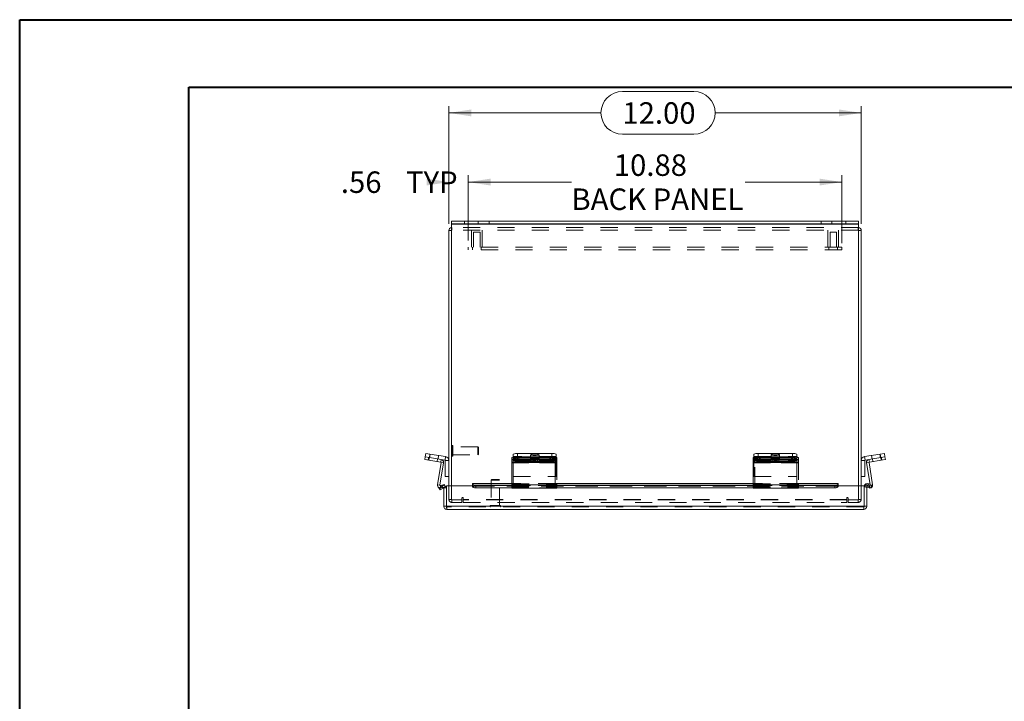
# Model space of a CAD drawing. Units: inches. Extents: x 0 to 16.5, y 0 to 11.7.
# Drawn here: x 0 to 5.7, y 7.7 to 11.7 of the extents above; entities that cross this region are included whole.
import ezdxf

# ---------------------------------------------------------------- set-up
doc = ezdxf.new("R2010")
doc.units = ezdxf.units.IN
doc.header["$MEASUREMENT"] = 0
doc.linetypes.add('HIDDEN', pattern=[0.075, 0.05, -0.025])
doc.styles.add('SLDTEXTSTYLE0', font='TXT', dxfattribs={"width": 0.75})
doc.dimstyles.new('SLDDIMSTYLE0', dxfattribs={"dimtxt": 0.125, "dimasz": 0.13, "dimexe": 0, "dimexo": 0.0625, "dimgap": 0.03125, "dimtad": 0, "dimtih": 1, "dimtoh": 1, "dimlfac": 5, "dimrnd": 1e-09, "dimzin": 12, "dimdsep": 46, "dimtxsty": 'SLDTEXTSTYLE0', "dimsah": 1, "dimcen": 0.09, "dimadec": 0, "dimazin": 3, "dimtfac": 1, "dimtofl": 0, "dimtmove": 0, "dimatfit": 3, "dimfxl": 1, "dimfrac": 2, "dimtolj": 1, "dimtzin": 12, "dimarcsym": 0})
doc.dimstyles.new('SLDDIMSTYLE1', dxfattribs={"dimtxt": 0.125, "dimasz": 0.13, "dimexe": 0, "dimexo": 0.0625, "dimgap": 0.03125, "dimtad": 0, "dimtih": 1, "dimtoh": 1, "dimlfac": 5, "dimrnd": 1e-09, "dimzin": 12, "dimdsep": 46, "dimtxsty": 'SLDTEXTSTYLE0', "dimsah": 1, "dimcen": 0.09, "dimadec": 0, "dimazin": 3, "dimtfac": 1, "dimtmove": 0, "dimatfit": 0, "dimfxl": 1, "dimfrac": 2, "dimtolj": 1, "dimtzin": 12, "dimarcsym": 0})
doc.dimstyles.new('SLDDIMSTYLE4', dxfattribs={"dimtxt": 0.125, "dimasz": 0.13, "dimexe": 0, "dimexo": 0.0625, "dimgap": 0.03125, "dimtad": 0, "dimtih": 1, "dimtoh": 1, "dimlfac": 5, "dimrnd": 1e-09, "dimzin": 4, "dimdsep": 46, "dimtxsty": 'SLDTEXTSTYLE0', "dimsah": 1, "dimcen": 0.09, "dimadec": 0, "dimazin": 1, "dimtfac": 1, "dimtofl": 0, "dimtmove": 0, "dimatfit": 3, "dimfxl": 1, "dimfrac": 2, "dimtolj": 1, "dimtzin": 12, "dimarcsym": 0})

# ---------------------------------------------------------------- blocks, each defined once
blk = doc.blocks.new('_D_8')
at = {"color": 7, "linetype": 'Continuous', "lineweight": 0}
for p, q in [((3.5114, 11.2833), (3.9271, 11.2833)), ((2.5014, 10.5132), (2.5014, 11.1981)), ((4.9014, 10.5132), (4.9014, 11.1981)), ((2.5014, 11.1587), (3.3868, 11.1587)), ((4.9014, 11.1587), (4.0517, 11.1587)), ((3.9271, 11.0341), (3.5114, 11.0341))]:
    blk.add_line(p, q, dxfattribs=at)
for centre, start, end in [((3.5114, 11.1587), 90, 270), ((3.9271, 11.1587), 270, 90)]:
    blk.add_arc(centre, 0.1246, start, end, dxfattribs=at)
for points in [[(2.5014, 11.1587), (2.6314, 11.1387), (2.6314, 11.1787)], [(4.9014, 11.1587), (4.7714, 11.1787), (4.7714, 11.1387)]]:
    blk.add_solid(points, dxfattribs=at)
at = {"color": 7, "linetype": 'Continuous', "lineweight": 0, "insert": (3.5114, 11.2206, -1.1781), "char_height": 0.125, "attachment_point": 1, "style": 'SLDTEXTSTYLE0'}
blk.add_mtext('12.00', dxfattribs=at)
blk = doc.blocks.new('_D_9')
at = {"color": 7, "linetype": 'Continuous', "lineweight": 0}
for p, q in [((2.5014, 10.5132), (2.5014, 10.7954)), ((2.6139, 10.4158), (2.6139, 10.7954)), ((2.6139, 10.756), (2.8639, 10.756))]:
    blk.add_line(p, q, dxfattribs=at)
for points in [[(2.5014, 10.756), (2.3714, 10.776), (2.3714, 10.736)], [(2.6139, 10.756), (2.7439, 10.736), (2.7439, 10.776)]]:
    blk.add_solid(points, dxfattribs=at)
at = {"color": 7, "linetype": 'Continuous', "lineweight": 0, "char_height": 0.125, "attachment_point": 1, "style": 'SLDTEXTSTYLE0'}
for s, insert in [('.56', (1.8726, 10.8179, -1.1781)), ('TYP', (2.2519, 10.8179, -1.1781))]:
    blk.add_mtext(s, dxfattribs=dict(at, insert=insert))
blk = doc.blocks.new('_D_10')
at = {"color": 7, "linetype": 'Continuous', "lineweight": 0}
for p, q in [((2.6139, 10.4158), (2.6139, 10.7954)), ((4.7889, 10.4009), (4.7889, 10.7954)), ((2.6139, 10.756), (3.2147, 10.756)), ((4.7889, 10.756), (4.2251, 10.756))]:
    blk.add_line(p, q, dxfattribs=at)
for points in [[(2.6139, 10.756), (2.7439, 10.736), (2.7439, 10.776)], [(4.7889, 10.756), (4.6589, 10.776), (4.6589, 10.736)]]:
    blk.add_solid(points, dxfattribs=at)
at = {"color": 7, "linetype": 'Continuous', "lineweight": 0, "char_height": 0.125, "attachment_point": 1, "style": 'SLDTEXTSTYLE0'}
for s, insert in [('10.88', (3.4613, 10.9171, -1.1781)), ('BACK PANEL', (3.2147, 10.7187, -1.1781))]:
    blk.add_mtext(s, dxfattribs=dict(at, insert=insert))

msp = doc.modelspace()

# ---------------------------------------------------------------- linework, layer by layer
at = {"color": 7, "linetype": 'Continuous', "lineweight": 40}
for p, q in [((0.0031, 0.0085), (0.0031, 11.7014)), ((0.0031, 11.7014), (16.5385, 11.7014)), ((0.9874, 0.4022), (0.9874, 11.3077)), ((0.9874, 11.3077), (16.1448, 11.3077))]:
    msp.add_line(p, q, dxfattribs=at)
at = {"color": 7, "linetype": 'Continuous', "lineweight": 15}
for p, q in [((2.5164, 10.5138), (2.5164, 10.5288)), ((2.5164, 10.5288), (2.5914, 10.5288)), ((2.5914, 10.5138), (2.5164, 10.5138)), ((2.5164, 10.5138), (2.5164, 10.5112)), ((2.5164, 10.5112), (4.8865, 10.5112)), ((2.5164, 10.5112), (2.5164, 8.9882)), ((2.5914, 10.5288), (2.5914, 10.5138)), ((2.5914, 10.5288), (4.8115, 10.5288)), ((2.5914, 10.5138), (4.8115, 10.5138)), ((4.8115, 10.5138), (4.8115, 10.5288)), ((4.8115, 10.5288), (4.8865, 10.5288)), ((4.8865, 10.5138), (4.8115, 10.5138)), ((4.8865, 10.5288), (4.8865, 10.5138)), ((4.8865, 10.5112), (4.8865, 10.5138)), ((4.8865, 8.9882), (4.8865, 10.5112)), ((2.5164, 10.4738), (2.5014, 10.4738)), ((2.5014, 8.9882), (2.5014, 10.4738)), ((4.8865, 10.4738), (4.9014, 10.4738)), ((4.9014, 10.4738), (4.9014, 8.9882)), ((2.363, 9.1557), (2.3663, 9.1763)), ((2.3663, 9.1763), (2.391, 9.1724)), ((2.391, 9.1724), (2.3877, 9.1518)), ((2.391, 9.1724), (2.4824, 9.1579)), ((2.8764, 9.1548), (2.8764, 9.1724)), ((2.9014, 9.1763), (2.9014, 9.1557)), ((2.9014, 9.1763), (3.1014, 9.1763)), ((3.1014, 9.1557), (3.1014, 9.1763)), ((3.1264, 9.1724), (3.1264, 9.1518)), ((4.2764, 9.1537), (4.2764, 9.1724)), ((4.3014, 9.1763), (4.3014, 9.1557)), ((4.3014, 9.1763), (4.5014, 9.1763)), ((4.5014, 9.1557), (4.5014, 9.1763)), ((4.5264, 9.1724), (4.5264, 9.1518)), ((4.9205, 9.1579), (5.0118, 9.1724)), ((5.0118, 9.1724), (5.0365, 9.1763)), ((5.0151, 9.1518), (5.0118, 9.1724)), ((5.0365, 9.1763), (5.0398, 9.1557)), ((2.3607, 9.1411), (2.363, 9.1557)), ((2.3854, 9.1372), (2.3607, 9.1411)), ((2.3877, 9.1518), (2.363, 9.1557)), ((2.3877, 9.1518), (2.3854, 9.1372)), ((2.3854, 9.1372), (2.454, 9.1263)), ((2.3877, 9.1518), (2.4791, 9.1374)), ((2.4349, 8.9941), (2.4555, 9.1243)), ((2.4495, 8.9918), (2.4701, 9.122)), ((2.454, 9.1263), (2.4563, 9.141)), ((2.4555, 9.1243), (2.4701, 9.122)), ((2.4791, 9.1374), (2.4824, 9.1579)), ((2.4806, 9.1356), (2.5014, 9.1356)), ((2.4806, 9.0414), (2.4806, 9.1356)), ((2.8673, 9.1372), (2.8673, 9.1518)), ((2.8673, 9.1263), (2.8673, 9.1372)), ((3.1203, 9.1263), (2.8673, 9.1263)), ((2.8673, 9.1263), (2.8673, 9.1243)), ((2.8673, 9.1243), (2.8673, 8.9941)), ((2.8673, 9.1243), (3.1203, 9.1243)), ((2.8923, 9.1557), (2.8923, 9.1411)), ((2.8923, 9.1557), (3.0953, 9.1557)), ((2.8923, 9.1411), (3.0953, 9.1411)), ((2.9014, 9.1557), (3.1014, 9.1557)), ((2.98, 9.1379), (2.908, 9.1379)), ((2.908, 9.1296), (2.98, 9.1296)), ((3.0953, 9.1411), (3.0953, 9.1557)), ((3.1203, 9.1518), (3.1203, 9.1372)), ((3.1203, 9.1372), (3.1203, 9.1263)), ((3.1203, 9.1243), (3.1203, 9.1263)), ((3.1203, 8.9941), (3.1203, 9.1243)), ((3.1264, 9.1518), (3.1264, 9.1374)), ((3.1264, 9.1356), (3.1264, 9.1374)), ((3.1264, 9.0414), (3.1264, 9.1356)), ((4.2734, 9.1372), (4.2734, 9.1518)), ((4.2734, 9.1263), (4.2734, 9.1372)), ((4.5264, 9.1263), (4.2734, 9.1263)), ((4.2734, 9.1263), (4.2734, 9.1243)), ((4.2734, 9.1243), (4.2734, 8.9941)), ((4.2734, 9.1243), (4.5264, 9.1243)), ((4.2984, 9.1557), (4.2984, 9.1411)), ((4.2984, 9.1557), (4.5014, 9.1557)), ((4.2984, 9.1411), (4.5014, 9.1411)), ((4.3014, 9.1557), (4.5014, 9.1557)), ((4.3861, 9.1379), (4.3141, 9.1379)), ((4.3141, 9.1296), (4.3861, 9.1296)), ((4.5014, 9.1411), (4.5014, 9.1557)), ((4.5264, 9.1518), (4.5264, 9.1372)), ((4.5264, 9.1372), (4.5264, 9.1263)), ((4.5264, 9.1243), (4.5264, 9.1263)), ((4.5264, 8.9941), (4.5264, 9.1243)), ((4.9222, 9.1356), (4.9014, 9.1356)), ((4.9237, 9.1374), (4.9205, 9.1579)), ((4.9222, 9.1356), (4.9222, 9.0414)), ((4.9237, 9.1374), (4.9466, 9.141)), ((4.9474, 9.1243), (4.9328, 9.122)), ((4.9328, 9.122), (4.9529, 8.9947)), ((4.9466, 9.141), (5.0151, 9.1518)), ((4.9489, 9.1263), (4.9466, 9.141)), ((4.9474, 9.1243), (4.968, 8.9941)), ((4.9489, 9.1263), (5.0174, 9.1372)), ((5.0151, 9.1518), (5.0398, 9.1557)), ((5.0174, 9.1372), (5.0151, 9.1518)), ((5.0421, 9.1411), (5.0174, 9.1372)), ((5.0398, 9.1557), (5.0421, 9.1411)), ((2.5014, 9.0414), (2.4806, 9.0414)), ((2.8673, 9.0019), (2.638, 9.0019)), ((2.638, 8.9996), (2.638, 9.0019)), ((2.638, 8.9996), (2.638, 8.9991)), ((2.638, 8.9862), (2.638, 8.9991)), ((3.1203, 9.0414), (3.1264, 9.0414)), ((4.2734, 9.0019), (3.1203, 9.0019)), ((4.7678, 9.0019), (4.5264, 9.0019)), ((4.7678, 9.0019), (4.7678, 8.9996)), ((4.7678, 8.9991), (4.7678, 8.9996)), ((4.7678, 8.9991), (4.7678, 8.9862)), ((4.9014, 9.0414), (4.9222, 9.0414)), ((4.9369, 8.9867), (4.9443, 8.9996)), ((4.9377, 8.9862), (4.9452, 8.9991)), ((4.9443, 8.9996), (4.9452, 8.9991)), ((4.9452, 8.9991), (4.9625, 8.9891)), ((2.4495, 8.9918), (2.4349, 8.9941)), ((2.4433, 8.9767), (2.4606, 8.9867)), ((2.4508, 8.9638), (2.4433, 8.9767)), ((2.4681, 8.9738), (2.4508, 8.9638)), ((2.4764, 8.9955), (2.4517, 8.9898)), ((2.4606, 8.9867), (2.4615, 8.9872)), ((2.4606, 8.9867), (2.4681, 8.9738)), ((2.469, 8.9743), (2.4615, 8.9872)), ((2.4681, 8.9738), (2.469, 8.9743)), ((2.4717, 8.9758), (2.4866, 8.9758)), ((2.4717, 8.8684), (2.4717, 8.9758)), ((2.4783, 8.9872), (2.4764, 8.9955)), ((2.4866, 8.8684), (2.4866, 8.9758)), ((2.488, 8.8684), (2.488, 8.9882)), ((2.638, 8.9882), (2.488, 8.9882)), ((2.638, 8.9862), (2.638, 8.9851)), ((2.658, 8.9891), (2.658, 8.9762)), ((2.658, 8.9891), (2.8673, 8.9891)), ((2.658, 8.9762), (2.8673, 8.9762)), ((2.8673, 8.9749), (2.8673, 8.9941)), ((2.8673, 8.9941), (3.1203, 8.9941)), ((2.8673, 8.9749), (3.1203, 8.9749)), ((3.1203, 8.9941), (3.1203, 8.9749)), ((3.1203, 8.9891), (4.2734, 8.9891)), ((3.1203, 8.9762), (4.2734, 8.9762)), ((4.2734, 8.9749), (4.2734, 8.9941)), ((4.2734, 8.9941), (4.5264, 8.9941)), ((4.2734, 8.9749), (4.5264, 8.9749)), ((4.5264, 8.9941), (4.5264, 8.9749)), ((4.5264, 8.9891), (4.7478, 8.9891)), ((4.5264, 8.9762), (4.7478, 8.9762)), ((4.7478, 8.9762), (4.7478, 8.9891)), ((4.9178, 8.9882), (4.7678, 8.9882)), ((4.7678, 8.9851), (4.7678, 8.9862)), ((4.9178, 8.8684), (4.9178, 8.9882)), ((4.9192, 8.8684), (4.9192, 8.9882)), ((4.9342, 8.9882), (4.9192, 8.9882)), ((4.9342, 8.8684), (4.9342, 8.9882)), ((4.9479, 8.9754), (4.9342, 8.9785)), ((4.9369, 8.9867), (4.9377, 8.9862)), ((4.9551, 8.9762), (4.9377, 8.9862)), ((4.9625, 8.9891), (4.9551, 8.9762)), ((2.4717, 8.8684), (2.4866, 8.8684)), ((4.9178, 8.8684), (2.488, 8.8684)), ((4.9166, 8.8508), (2.4892, 8.8508)), ((4.9342, 8.8684), (4.9192, 8.8684))]:
    msp.add_line(p, q, dxfattribs=at)
at = {"color": 7, "linetype": 'HIDDEN', "lineweight": 0}
for p, q in [((4.8865, 10.5112), (2.5164, 10.5112)), ((2.519, 10.4914), (2.5164, 10.4912)), ((2.519, 10.4764), (2.519, 10.4914)), ((4.8839, 10.4914), (2.519, 10.4914)), ((2.5914, 10.5138), (2.5914, 10.5288)), ((2.6727, 10.5288), (2.6727, 10.5138)), ((2.7351, 10.5138), (2.7351, 10.5288)), ((4.6678, 10.5288), (4.6678, 10.5138)), ((4.7302, 10.5138), (4.7302, 10.5288)), ((4.8115, 10.5288), (4.8115, 10.5138)), ((4.8839, 10.4764), (4.8839, 10.4914)), ((4.8865, 10.4912), (4.8839, 10.4914)), ((2.5164, 10.4738), (2.5014, 10.4738)), ((4.8839, 10.4764), (2.519, 10.4764)), ((2.6327, 10.4764), (2.6327, 10.3764)), ((2.6827, 10.4639), (2.6452, 10.4639)), ((2.6452, 10.4639), (2.6452, 10.3764)), ((2.6827, 10.3764), (2.6827, 10.4639)), ((2.6952, 10.3764), (2.6952, 10.4764)), ((4.7077, 10.4764), (4.7077, 10.3764)), ((4.7577, 10.4639), (4.7202, 10.4639)), ((4.7202, 10.4639), (4.7202, 10.3764)), ((4.7577, 10.3764), (4.7577, 10.4639)), ((4.7702, 10.3764), (4.7702, 10.4764)), ((4.8865, 10.4738), (4.9014, 10.4738)), ((2.6139, 10.3764), (2.6139, 10.3615)), ((4.7889, 10.3764), (2.6139, 10.3764)), ((2.6389, 10.3764), (2.6389, 10.3615)), ((2.6889, 10.3615), (2.6889, 10.3764)), ((4.7139, 10.3764), (4.7139, 10.3615)), ((4.7639, 10.3615), (4.7639, 10.3764)), ((4.7889, 10.3764), (4.7889, 10.3615)), ((4.7889, 10.3615), (2.6139, 10.3615)), ((2.3877, 9.1518), (2.391, 9.1724)), ((2.3922, 9.1722), (2.3889, 9.1516)), ((2.5205, 9.2229), (2.5201, 9.2229)), ((2.5201, 9.2228), (2.5201, 9.16)), ((2.5205, 9.2228), (2.5205, 9.16)), ((2.5242, 9.1637), (2.5242, 9.2191)), ((2.6703, 9.215), (2.5242, 9.215)), ((2.6703, 9.1678), (2.6703, 9.215)), ((2.6742, 9.2111), (2.6703, 9.215)), ((2.6703, 9.1678), (2.6742, 9.1717)), ((2.6742, 9.1717), (2.6742, 9.2111)), ((2.9014, 9.1557), (2.9014, 9.1763)), ((3.1014, 9.1763), (3.1014, 9.1557)), ((4.3014, 9.1557), (4.3014, 9.1763)), ((4.5014, 9.1763), (4.5014, 9.1557)), ((5.0139, 9.1516), (5.0107, 9.1722)), ((5.0118, 9.1724), (5.0151, 9.1518)), ((2.3835, 9.1525), (2.3812, 9.1379)), ((2.3854, 9.1372), (2.3877, 9.1518)), ((2.4358, 9.1442), (2.4335, 9.1296)), ((2.4383, 9.1438), (2.4416, 9.1644)), ((2.454, 9.1263), (2.4563, 9.141)), ((2.4555, 9.1243), (2.4701, 9.122)), ((2.4791, 9.1374), (2.4824, 9.1579)), ((2.4806, 9.1356), (2.5014, 9.1356)), ((2.5201, 9.1599), (2.5205, 9.1599)), ((2.5242, 9.1678), (2.6703, 9.1678)), ((2.8673, 9.141), (3.1203, 9.141)), ((2.8673, 9.122), (3.1203, 9.122)), ((3.1264, 9.1579), (2.8764, 9.1579)), ((2.8764, 9.1518), (2.8764, 9.1548)), ((2.8764, 9.1374), (2.8764, 9.1518)), ((3.1294, 9.141), (2.8764, 9.141)), ((2.8764, 9.1374), (3.1264, 9.1374)), ((2.8764, 9.1374), (2.8764, 9.1356)), ((3.1203, 9.1374), (2.8764, 9.1374)), ((3.1264, 9.1356), (2.8764, 9.1356)), ((2.8764, 9.1356), (2.8764, 9.0414)), ((2.8764, 9.1356), (3.1203, 9.1356)), ((2.8764, 9.1263), (3.1294, 9.1263)), ((3.1294, 9.1243), (2.8764, 9.1243)), ((3.1294, 9.122), (2.8764, 9.122)), ((2.8815, 9.1484), (2.8815, 9.1337)), ((2.9014, 9.1411), (2.9014, 9.1557)), ((2.908, 9.1525), (2.908, 9.1379)), ((2.908, 9.1525), (2.98, 9.1525)), ((2.98, 9.1442), (2.908, 9.1442)), ((2.908, 9.1442), (2.908, 9.1379)), ((2.9764, 9.1683), (2.9764, 9.1477)), ((2.98, 9.1525), (2.98, 9.1379)), ((2.98, 9.1442), (2.98, 9.1379)), ((2.9902, 9.1484), (2.9902, 9.1337)), ((3.0065, 9.1337), (3.0065, 9.1484)), ((3.0887, 9.1525), (3.0167, 9.1525)), ((3.0167, 9.1525), (3.0167, 9.1379)), ((3.0167, 9.1442), (3.0887, 9.1442)), ((3.0167, 9.1442), (3.0167, 9.1296)), ((3.0167, 9.1379), (3.0887, 9.1379)), ((3.0887, 9.1296), (3.0167, 9.1296)), ((3.0264, 9.1477), (3.0264, 9.1683)), ((3.0887, 9.1525), (3.0887, 9.1379)), ((3.0887, 9.1442), (3.0887, 9.1296)), ((3.1044, 9.1411), (3.0953, 9.1411)), ((3.1044, 9.1557), (3.1014, 9.1557)), ((3.1044, 9.1557), (3.1044, 9.1411)), ((3.1152, 9.1337), (3.1152, 9.1484)), ((3.1294, 9.141), (3.1294, 9.1518)), ((3.1294, 9.141), (3.1294, 9.122)), ((3.1294, 9.122), (3.1294, 8.9955)), ((4.2734, 9.141), (4.5264, 9.141)), ((4.2734, 9.122), (4.5264, 9.122)), ((4.2764, 9.1579), (4.5264, 9.1579)), ((4.2764, 9.1518), (4.2764, 9.1537)), ((4.2764, 9.1374), (4.2764, 9.1518)), ((4.5264, 9.1374), (4.2764, 9.1374)), ((4.2764, 9.1374), (4.2764, 9.1356)), ((4.2764, 9.1356), (4.5264, 9.1356)), ((4.2764, 9.1356), (4.2764, 9.0414)), ((4.2826, 9.1518), (4.2826, 9.141)), ((4.2826, 9.122), (4.2826, 9.141)), ((4.5356, 9.141), (4.2826, 9.141)), ((4.2826, 9.1263), (4.5356, 9.1263)), ((4.5356, 9.1243), (4.2826, 9.1243)), ((4.5356, 9.122), (4.2826, 9.122)), ((4.2826, 8.9955), (4.2826, 9.122)), ((4.2876, 9.1484), (4.2876, 9.1337)), ((4.3076, 9.1411), (4.3076, 9.1557)), ((4.3141, 9.1525), (4.3141, 9.1379)), ((4.3141, 9.1525), (4.3861, 9.1525)), ((4.3861, 9.1442), (4.3141, 9.1442)), ((4.3141, 9.1442), (4.3141, 9.1379)), ((4.3764, 9.1683), (4.3764, 9.1477)), ((4.3861, 9.1525), (4.3861, 9.1379)), ((4.3861, 9.1442), (4.3861, 9.1379)), ((4.3964, 9.1484), (4.3964, 9.1337)), ((4.4126, 9.1337), (4.4126, 9.1484)), ((4.4949, 9.1525), (4.4229, 9.1525)), ((4.4229, 9.1525), (4.4229, 9.1379)), ((4.4229, 9.1442), (4.4949, 9.1442)), ((4.4229, 9.1442), (4.4229, 9.1296)), ((4.4229, 9.1379), (4.4949, 9.1379)), ((4.4949, 9.1296), (4.4229, 9.1296)), ((4.4264, 9.1477), (4.4264, 9.1683)), ((4.4949, 9.1525), (4.4949, 9.1379)), ((4.4949, 9.1442), (4.4949, 9.1296)), ((4.5106, 9.1557), (4.5014, 9.1557)), ((4.5106, 9.1411), (4.5014, 9.1411)), ((4.5106, 9.1557), (4.5106, 9.1411)), ((4.5214, 9.1337), (4.5214, 9.1484)), ((4.5356, 9.141), (4.5356, 9.1518)), ((4.5356, 9.141), (4.5356, 9.122)), ((4.5356, 9.122), (4.5356, 8.9955)), ((4.9222, 9.1356), (4.9014, 9.1356)), ((4.9237, 9.1374), (4.9205, 9.1579)), ((4.9474, 9.1243), (4.9328, 9.122)), ((4.9489, 9.1263), (4.9466, 9.141)), ((4.9613, 9.1644), (4.9645, 9.1438)), ((4.967, 9.1442), (4.9693, 9.1296)), ((5.0151, 9.1518), (5.0174, 9.1372)), ((5.0193, 9.1525), (5.0217, 9.1379)), ((4.7678, 8.9996), (2.638, 8.9996)), ((2.752, 9.0236), (2.7481, 9.0197)), ((2.7953, 9.0197), (2.7481, 9.0197)), ((2.7481, 9.0197), (2.7481, 8.8736)), ((2.7914, 9.0236), (2.752, 9.0236)), ((2.7953, 9.0197), (2.7914, 9.0236)), ((2.7953, 8.8736), (2.7953, 9.0197)), ((3.1203, 9.0019), (2.8673, 9.0019)), ((2.8673, 8.9996), (3.1203, 8.9996)), ((2.8764, 8.9955), (2.8764, 9.0414)), ((2.8764, 9.0414), (3.1203, 9.0414)), ((4.5264, 9.0019), (4.2734, 9.0019)), ((4.2734, 8.9996), (4.5264, 8.9996)), ((4.2764, 9.0414), (4.5264, 9.0414)), ((4.9369, 8.9867), (4.9443, 8.9996)), ((4.9452, 8.9991), (4.9377, 8.9862)), ((2.4495, 8.9918), (2.4349, 8.9941)), ((2.4517, 8.9898), (2.455, 8.9754)), ((2.4533, 8.9825), (2.455, 8.9754)), ((2.4797, 8.9811), (2.455, 8.9754)), ((2.4681, 8.9738), (2.4606, 8.9867)), ((2.469, 8.9743), (2.4615, 8.9872)), ((2.4797, 8.9811), (2.4783, 8.9872)), ((2.5014, 8.9089), (2.5014, 8.9882)), ((2.5164, 8.9882), (2.5164, 8.9063)), ((4.7678, 8.9869), (2.638, 8.9869)), ((4.7678, 8.9867), (2.638, 8.9867)), ((2.638, 8.9851), (4.7678, 8.9851)), ((2.6381, 8.9851), (4.7677, 8.9851)), ((2.658, 8.9762), (2.658, 8.9891)), ((2.8673, 8.9955), (3.1203, 8.9955)), ((2.8673, 8.9918), (3.1203, 8.9918)), ((3.1203, 8.9898), (2.8673, 8.9898)), ((2.8673, 8.9897), (3.1203, 8.9897)), ((2.8673, 8.9891), (3.1203, 8.9891)), ((2.8673, 8.9811), (3.1203, 8.9811)), ((2.8673, 8.9762), (3.1203, 8.9762)), ((2.8673, 8.9754), (3.1203, 8.9754)), ((2.8764, 8.9811), (2.8764, 8.9955)), ((3.1294, 8.9941), (2.8764, 8.9941)), ((3.1294, 8.9918), (2.8764, 8.9918)), ((2.8764, 8.9898), (3.1294, 8.9898)), ((2.8764, 8.9811), (2.8764, 8.9754)), ((3.1294, 8.9754), (2.8764, 8.9754)), ((2.8764, 8.9749), (2.8764, 8.9754)), ((3.1294, 8.9955), (3.1203, 8.9955)), ((3.1203, 8.9897), (3.1294, 8.9897)), ((3.1294, 8.9811), (3.1203, 8.9811)), ((3.1203, 8.9749), (3.1294, 8.9749)), ((3.1294, 8.9811), (3.1294, 8.9955)), ((3.1294, 8.9754), (3.1294, 8.9811)), ((3.1294, 8.9754), (3.1294, 8.9749)), ((4.2734, 8.9955), (4.5264, 8.9955)), ((4.2734, 8.9918), (4.5264, 8.9918)), ((4.5264, 8.9898), (4.2734, 8.9898)), ((4.2734, 8.9897), (4.5264, 8.9897)), ((4.2734, 8.9891), (4.5264, 8.9891)), ((4.2734, 8.9811), (4.5264, 8.9811)), ((4.2734, 8.9762), (4.5264, 8.9762)), ((4.2734, 8.9754), (4.5264, 8.9754)), ((4.2826, 8.9811), (4.2826, 8.9955)), ((4.5356, 8.9941), (4.2826, 8.9941)), ((4.5356, 8.9918), (4.2826, 8.9918)), ((4.2826, 8.9898), (4.5356, 8.9898)), ((4.2826, 8.9811), (4.2826, 8.9754)), ((4.5356, 8.9754), (4.2826, 8.9754)), ((4.2826, 8.9749), (4.2826, 8.9754)), ((4.5356, 8.9955), (4.5264, 8.9955)), ((4.5264, 8.9897), (4.5356, 8.9897)), ((4.5356, 8.9811), (4.5264, 8.9811)), ((4.5264, 8.9749), (4.5356, 8.9749)), ((4.5356, 8.9811), (4.5356, 8.9955)), ((4.5356, 8.9754), (4.5356, 8.9811)), ((4.5356, 8.9754), (4.5356, 8.9749)), ((4.7478, 8.9891), (4.7478, 8.9762)), ((4.8865, 8.9063), (4.8865, 8.9882)), ((4.9014, 8.9882), (4.9014, 8.9089)), ((4.9231, 8.9811), (4.9264, 8.9955)), ((4.9342, 8.9785), (4.9231, 8.9811)), ((4.9512, 8.9898), (4.9264, 8.9955)), ((4.9512, 8.9898), (4.9479, 8.9754)), ((4.9512, 8.9898), (4.9489, 8.9798)), ((4.9529, 8.9947), (4.9534, 8.9918)), ((4.9534, 8.9918), (4.968, 8.9941)), ((4.9534, 8.9918), (4.9569, 8.9924)), ((2.5164, 8.9089), (2.5014, 8.9089)), ((2.5164, 8.9063), (2.5775, 8.9063)), ((2.519, 8.9063), (2.519, 8.8914)), ((2.5764, 8.8914), (2.519, 8.8914)), ((2.5764, 8.8914), (2.5764, 8.9063)), ((2.5775, 8.9164), (2.5775, 8.9063)), ((2.585, 8.9089), (2.585, 8.9164)), ((4.8179, 8.9089), (2.585, 8.9089)), ((2.585, 8.8914), (2.585, 8.9089)), ((4.8179, 8.9063), (2.585, 8.9063)), ((2.585, 8.8914), (4.8179, 8.8914)), ((4.8179, 8.9164), (4.8179, 8.9089)), ((4.8179, 8.9089), (4.8179, 8.8914)), ((4.8253, 8.9063), (4.8253, 8.9164)), ((4.8253, 8.9063), (4.8865, 8.9063)), ((4.8264, 8.8914), (4.8264, 8.9063)), ((4.8839, 8.8914), (4.8264, 8.8914)), ((4.8839, 8.9063), (4.8839, 8.8914)), ((4.8865, 8.9089), (4.9014, 8.9089)), ((2.488, 8.8684), (4.9178, 8.8684)), ((2.4892, 8.8658), (2.4892, 8.8508)), ((4.9166, 8.8658), (2.4892, 8.8658)), ((2.7402, 8.8699), (2.8028, 8.8699)), ((2.7402, 8.8699), (2.7402, 8.8696)), ((2.7402, 8.8696), (2.8028, 8.8696)), ((2.7994, 8.8736), (2.744, 8.8736)), ((2.8032, 8.8696), (2.8032, 8.8699)), ((4.9166, 8.8658), (4.9166, 8.8508))]:
    msp.add_line(p, q, dxfattribs=at)
at = {"color": 8, "linetype": 'Continuous', "lineweight": 15}
for p, q in [((2.908, 9.1379), (2.908, 9.1296)), ((2.98, 9.1379), (2.98, 9.1296)), ((3.1264, 9.1374), (3.1203, 9.1374)), ((3.1203, 9.1356), (3.1264, 9.1356)), ((4.3141, 9.1379), (4.3141, 9.1296)), ((4.3861, 9.1379), (4.3861, 9.1296)), ((2.638, 8.9996), (2.8673, 8.9996)), ((3.1203, 8.9996), (4.2734, 8.9996)), ((4.5264, 8.9996), (4.7678, 8.9996)), ((2.4517, 8.9898), (2.4533, 8.9825)), ((2.638, 8.9851), (2.6381, 8.9851)), ((4.7677, 8.9851), (4.7678, 8.9851)), ((4.9489, 8.9798), (4.9479, 8.9754)), ((4.9569, 8.9924), (4.968, 8.9941))]:
    msp.add_line(p, q, dxfattribs=at)
at = {"color": 7, "linetype": 'HIDDEN', "lineweight": 0, "flags": 128}
for points in [[(3.0014, 9.1722), (3.01, 9.1719), (3.0175, 9.1713), (3.0231, 9.1702), (3.026, 9.1689), (3.026, 9.1676), (3.0231, 9.1663), (3.0175, 9.1653), (3.01, 9.1646), (3.0014, 9.1644), (2.9929, 9.1646), (2.9853, 9.1653), (2.9798, 9.1663), (2.9768, 9.1676), (2.9768, 9.1689), (2.9798, 9.1702), (2.9853, 9.1713), (2.9929, 9.1719), (3.0014, 9.1722)], [(4.4014, 9.1722), (4.41, 9.1719), (4.4175, 9.1713), (4.4231, 9.1702), (4.426, 9.1689), (4.426, 9.1676), (4.4231, 9.1663), (4.4175, 9.1653), (4.41, 9.1646), (4.4014, 9.1644), (4.3929, 9.1646), (4.3853, 9.1653), (4.3798, 9.1663), (4.3768, 9.1676), (4.3768, 9.1689), (4.3798, 9.1702), (4.3853, 9.1713), (4.3929, 9.1719), (4.4014, 9.1722)], [(2.908, 9.1442), (2.8989, 9.1445), (2.891, 9.1452), (2.885, 9.1463), (2.8819, 9.1476), (2.8819, 9.1491), (2.885, 9.1504), (2.891, 9.1515), (2.8989, 9.1522), (2.908, 9.1525)], [(3.0014, 9.1516), (2.9929, 9.1514), (2.9853, 9.1507), (2.9798, 9.1497), (2.9768, 9.1484), (2.9768, 9.147), (2.9798, 9.1458), (2.9853, 9.1447), (2.9929, 9.144), (3.0014, 9.1438), (3.01, 9.144), (3.0175, 9.1447), (3.0231, 9.1458), (3.026, 9.147), (3.026, 9.1484), (3.0231, 9.1497), (3.0175, 9.1507), (3.01, 9.1514), (3.0014, 9.1516)], [(2.98, 9.1525), (2.9891, 9.1522), (2.997, 9.1515), (3.0029, 9.1504), (3.0061, 9.1491), (3.0061, 9.1476), (3.0029, 9.1463), (2.997, 9.1452), (2.9891, 9.1445), (2.98, 9.1442)], [(3.0167, 9.1525), (3.0076, 9.1522), (2.9997, 9.1515), (2.9938, 9.1504), (2.9906, 9.1491), (2.9906, 9.1476), (2.9938, 9.1463), (2.9997, 9.1452), (3.0076, 9.1445), (3.0167, 9.1442)], [(3.0167, 9.1296), (3.0076, 9.1298), (2.9997, 9.1306), (2.9938, 9.1317), (2.9906, 9.133), (2.9906, 9.1345), (2.9938, 9.1358), (2.9997, 9.1369), (3.0076, 9.1376), (3.0167, 9.1379)], [(3.0887, 9.1442), (3.0978, 9.1445), (3.1057, 9.1452), (3.1117, 9.1463), (3.1148, 9.1476), (3.1148, 9.1491), (3.1117, 9.1504), (3.1057, 9.1515), (3.0978, 9.1522), (3.0887, 9.1525)], [(3.0887, 9.1379), (3.0978, 9.1376), (3.1057, 9.1369), (3.1117, 9.1358), (3.1148, 9.1345), (3.1148, 9.133), (3.1117, 9.1317), (3.1057, 9.1306), (3.0978, 9.1298), (3.0887, 9.1296)], [(4.3141, 9.1442), (4.3051, 9.1445), (4.2971, 9.1452), (4.2912, 9.1463), (4.288, 9.1476), (4.288, 9.1491), (4.2912, 9.1504), (4.2971, 9.1515), (4.3051, 9.1522), (4.3141, 9.1525)], [(4.4014, 9.1516), (4.3929, 9.1514), (4.3853, 9.1507), (4.3798, 9.1497), (4.3768, 9.1484), (4.3768, 9.147), (4.3798, 9.1458), (4.3853, 9.1447), (4.3929, 9.144), (4.4014, 9.1438), (4.41, 9.144), (4.4175, 9.1447), (4.4231, 9.1458), (4.426, 9.147), (4.426, 9.1484), (4.4231, 9.1497), (4.4175, 9.1507), (4.41, 9.1514), (4.4014, 9.1516)], [(4.3861, 9.1525), (4.3952, 9.1522), (4.4032, 9.1515), (4.4091, 9.1504), (4.4122, 9.1491), (4.4122, 9.1476), (4.4091, 9.1463), (4.4032, 9.1452), (4.3952, 9.1445), (4.3861, 9.1442)], [(4.4229, 9.1525), (4.4138, 9.1522), (4.4058, 9.1515), (4.3999, 9.1504), (4.3968, 9.1491), (4.3968, 9.1476), (4.3999, 9.1463), (4.4058, 9.1452), (4.4138, 9.1445), (4.4229, 9.1442)], [(4.4229, 9.1296), (4.4138, 9.1298), (4.4058, 9.1306), (4.3999, 9.1317), (4.3968, 9.133), (4.3968, 9.1345), (4.3999, 9.1358), (4.4058, 9.1369), (4.4138, 9.1376), (4.4229, 9.1379)], [(4.4949, 9.1442), (4.5039, 9.1445), (4.5119, 9.1452), (4.5178, 9.1463), (4.5209, 9.1476), (4.5209, 9.1491), (4.5178, 9.1504), (4.5119, 9.1515), (4.5039, 9.1522), (4.4949, 9.1525)], [(4.4949, 9.1379), (4.5039, 9.1376), (4.5119, 9.1369), (4.5178, 9.1358), (4.5209, 9.1345), (4.5209, 9.133), (4.5178, 9.1317), (4.5119, 9.1306), (4.5039, 9.1298), (4.4949, 9.1296)]]:
    msp.add_lwpolyline(points, dxfattribs=at)
at = {"color": 7, "linetype": 'Continuous', "lineweight": 15, "flags": 128}
for points in [[(2.908, 9.1379), (2.8989, 9.1376), (2.891, 9.1369), (2.885, 9.1358), (2.8819, 9.1345), (2.8819, 9.133), (2.885, 9.1317), (2.891, 9.1306), (2.8989, 9.1298), (2.908, 9.1296)], [(2.98, 9.1296), (2.9891, 9.1298), (2.997, 9.1306), (3.0029, 9.1317), (3.0061, 9.133), (3.0061, 9.1345), (3.0029, 9.1358), (2.997, 9.1369), (2.9891, 9.1376), (2.98, 9.1379)], [(4.3141, 9.1379), (4.3051, 9.1376), (4.2971, 9.1369), (4.2912, 9.1358), (4.288, 9.1345), (4.288, 9.133), (4.2912, 9.1317), (4.2971, 9.1306), (4.3051, 9.1298), (4.3141, 9.1296)], [(4.3861, 9.1296), (4.3952, 9.1298), (4.4032, 9.1306), (4.4091, 9.1317), (4.4122, 9.133), (4.4122, 9.1345), (4.4091, 9.1358), (4.4032, 9.1369), (4.3952, 9.1376), (4.3861, 9.1379)], [(2.638, 8.9991), (2.6384, 8.9972), (2.6396, 8.9953), (2.6414, 8.9936), (2.6439, 8.992), (2.6469, 8.9908), (2.6504, 8.9899), (2.6541, 8.9893), (2.658, 8.9891)], [(4.7478, 8.9891), (4.7517, 8.9893), (4.7555, 8.9899), (4.7589, 8.9908), (4.762, 8.992), (4.7645, 8.9936), (4.7663, 8.9953), (4.7674, 8.9972), (4.7678, 8.9991)], [(2.658, 8.9762), (2.6541, 8.9764), (2.6504, 8.9769), (2.6469, 8.9779), (2.6439, 8.9791), (2.6414, 8.9806), (2.6396, 8.9823), (2.6384, 8.9842), (2.638, 8.9862)], [(4.7678, 8.9862), (4.7674, 8.9842), (4.7663, 8.9823), (4.7645, 8.9806), (4.762, 8.9791), (4.7589, 8.9779), (4.7555, 8.9769), (4.7517, 8.9764), (4.7478, 8.9762)]]:
    msp.add_lwpolyline(points, dxfattribs=at)
at = {"color": 7, "linetype": 'Continuous', "lineweight": 15}
for centre, radius, start, end in [((2.519, 10.4738), 0.0175, 98.52452, 180), ((4.8839, 10.4738), 0.0175, 0, 81.47548), ((2.8953, 9.1334), 0.0433, 81.90855, 115.8734), ((3.1075, 9.1334), 0.0433, 64.1266, 98.09145), ((4.2953, 9.1334), 0.0433, 81.90855, 115.8734), ((4.5075, 9.1334), 0.0433, 64.1266, 98.09145), ((2.4537, 9.1246), 0.0018, 351, 81), ((2.4537, 9.1246), 0.0166, 351, 81), ((2.4788, 9.1356), 0.0018, 0, 81), ((2.4788, 9.1356), 0.0226, 0, 81), ((2.8862, 9.1128), 0.0433, 81.90855, 115.8734), ((2.8862, 9.0982), 0.0433, 81.90855, 115.8734), ((3.1014, 9.1128), 0.0433, 64.1266, 98.09145), ((3.1014, 9.0982), 0.0433, 64.1266, 98.09145), ((3.1075, 9.1128), 0.0433, 64.1266, 98.09145), ((4.2923, 9.1128), 0.0433, 81.90855, 115.8734), ((4.2923, 9.0982), 0.0433, 81.90855, 115.8734), ((4.5075, 9.1128), 0.0433, 64.1266, 98.09145), ((4.5075, 9.0982), 0.0433, 64.1266, 98.09145), ((4.924, 9.1356), 0.0226, 99, 180), ((4.924, 9.1356), 0.0018, 99, 180), ((4.9491, 9.1246), 0.0166, 99, 189), ((4.9491, 9.1246), 0.0018, 99, 189), ((4.936, 8.9851), 0.0167, 60, 169.26645), ((2.4513, 8.9915), 0.0166, 171, 242.35072), ((2.4513, 8.9915), 0.0018, 171, 283), ((2.4699, 8.9727), 0.0167, 10.73355, 120), ((2.4699, 8.9727), 0.0018, 0, 120), ((4.936, 8.9851), 0.0018, 60, 180), ((4.9516, 8.9915), 0.0166, 257, 9)]:
    msp.add_arc(centre, radius, start, end, dxfattribs=at)
at = {"color": 7, "linetype": 'HIDDEN', "lineweight": 0}
for centre, radius, start, end in [((2.519, 10.4738), 0.0026, 90, 180), ((4.8839, 10.4738), 0.0026, 0, 90), ((2.5201, 9.2191), 0.00378, 90, 180), ((2.5205, 9.2191), 0.00378, 0, 90), ((2.5201, 9.1637), 0.00378, 180, 270), ((2.5205, 9.1637), 0.00378, 270, 0), ((2.8953, 9.1128), 0.0433, 81.90855, 115.8734), ((2.8953, 9.0982), 0.0433, 81.90855, 115.8734), ((3.1105, 9.1128), 0.0433, 64.1266, 98.09145), ((3.1105, 9.0982), 0.0433, 64.1266, 98.09145), ((4.2953, 9.1128), 0.0433, 81.90855, 115.8734), ((4.3015, 9.1128), 0.0433, 81.90855, 115.8734), ((4.3015, 9.0982), 0.0433, 81.90855, 115.8734), ((4.5167, 9.1128), 0.0433, 64.1266, 98.09145), ((4.5167, 9.0982), 0.0433, 64.1266, 98.09145), ((2.4513, 8.9915), 0.0166, 242.35072, 283), ((2.4699, 8.9727), 0.0167, 0, 10.73355), ((4.936, 8.9851), 0.0167, 169.26645, 180), ((4.9516, 8.9915), 0.0018, 257, 9), ((2.519, 8.9089), 0.0175, 180, 270), ((2.519, 8.9089), 0.0026, 180, 270), ((2.5812, 8.9164), 0.00373, 0, 180), ((4.8216, 8.9164), 0.00374, 0, 180), ((4.8839, 8.9089), 0.0175, 270, 0), ((4.8839, 8.9089), 0.0026, 270, 0), ((2.744, 8.8699), 0.00378, 90, 180), ((2.744, 8.8696), 0.00378, 180, 270), ((2.7994, 8.8699), 0.00378, 0, 90), ((2.7994, 8.8696), 0.00378, 270, 0)]:
    msp.add_arc(centre, radius, start, end, dxfattribs=at)
at = {"color": 7, "linetype": 'Continuous', "lineweight": 15}
for points in [[(2.4717, 8.8684), (2.4719, 8.8661), (2.4725, 8.8615), (2.4765, 8.8557), (2.4823, 8.8516), (2.4869, 8.8511), (2.4892, 8.8508)], [(2.4892, 8.8508), (2.4891, 8.8511), (2.4889, 8.8516), (2.4886, 8.8557), (2.4883, 8.8615), (2.4881, 8.8661), (2.488, 8.8684)], [(4.9178, 8.8684), (4.9177, 8.8661), (4.9175, 8.8615), (4.9172, 8.8557), (4.9169, 8.8516), (4.9167, 8.8511), (4.9166, 8.8508)], [(4.9166, 8.8508), (4.9189, 8.8511), (4.9235, 8.8516), (4.9293, 8.8557), (4.9334, 8.8615), (4.9339, 8.8661), (4.9342, 8.8684)]]:
    msp.add_open_spline(points, degree=3, dxfattribs=at)
for points, knots in [([(2.4866, 8.8684), (2.4867, 8.868), (2.4867, 8.8674), (2.4873, 8.8665), (2.4879, 8.8662), (2.4881, 8.866)], [0, 0, 0, 0, 0.345244, 0.690487, 1, 1, 1, 1]), ([(4.9177, 8.866), (4.918, 8.8662), (4.9186, 8.8665), (4.9191, 8.8674), (4.9192, 8.868), (4.9192, 8.8684)], [0, 0, 0, 0, 0.309513, 0.654756, 1, 1, 1, 1])]:
    msp.add_open_spline(points, degree=3, knots=knots, dxfattribs=at)
at = {"color": 7, "linetype": 'HIDDEN', "lineweight": 0}
for points in [[(2.4892, 8.8658), (2.4891, 8.8658), (2.4889, 8.8659), (2.4886, 8.8665), (2.4883, 8.8674), (2.4881, 8.868), (2.488, 8.8684)], [(4.9178, 8.8684), (4.9177, 8.868), (4.9175, 8.8674), (4.9172, 8.8665), (4.9169, 8.8659), (4.9167, 8.8658), (4.9166, 8.8658)]]:
    msp.add_open_spline(points, degree=3, dxfattribs=at)
for points, knots in [([(2.4881, 8.866), (2.4882, 8.866), (2.4885, 8.8658), (2.4889, 8.8658), (2.4892, 8.8658)], [0, 0, 0, 0, 0.093788, 1, 1, 1, 1]), ([(4.9166, 8.8658), (4.917, 8.8658), (4.9174, 8.8658), (4.9177, 8.866), (4.9177, 8.866)], [0, 0, 0, 0, 0.906212, 1, 1, 1, 1])]:
    msp.add_open_spline(points, degree=3, knots=knots, dxfattribs=at)

# ---------------------------------------------------------------- dimensions: what is measured, and where the dimension line sits
at = {"color": 7, "linetype": 'Continuous', "lineweight": 0}
dim = msp.add_linear_dim(base=(4.9014, 11.1587), p1=(2.5014, 10.4738), p2=(4.9014, 10.4738), dimstyle='SLDDIMSTYLE4', dxfattribs=at)
dim.commit()
dim.dimension.update_dxf_attribs({"geometry": '_D_8', "text_midpoint": (3.7193, 11.1587), "dimtype": 160})
for base, p1, p2, text, dimstyle, picture, middle in [((4.7889185007, 10.7560086024), (2.6139185007, 10.3764325089), (4.7889185007, 10.3614925089), '<>\\PBACK PANEL', 'SLDDIMSTYLE0', '_D_10', (3.7198877859, 10.7560086024)), ((2.5014, 10.756), (2.6139, 10.3764), (2.5014, 10.4738), '<> TYP', 'SLDDIMSTYLE1', '_D_9', (2.196, 10.756))]:
    dim = msp.add_linear_dim(base=base, p1=p1, p2=p2, text=text, dimstyle=dimstyle, dxfattribs=at)
    dim.commit()
    dim.dimension.update_dxf_attribs({"geometry": picture, "text_midpoint": middle, "dimtype": 160})

doc.saveas('drawing.dxf')
